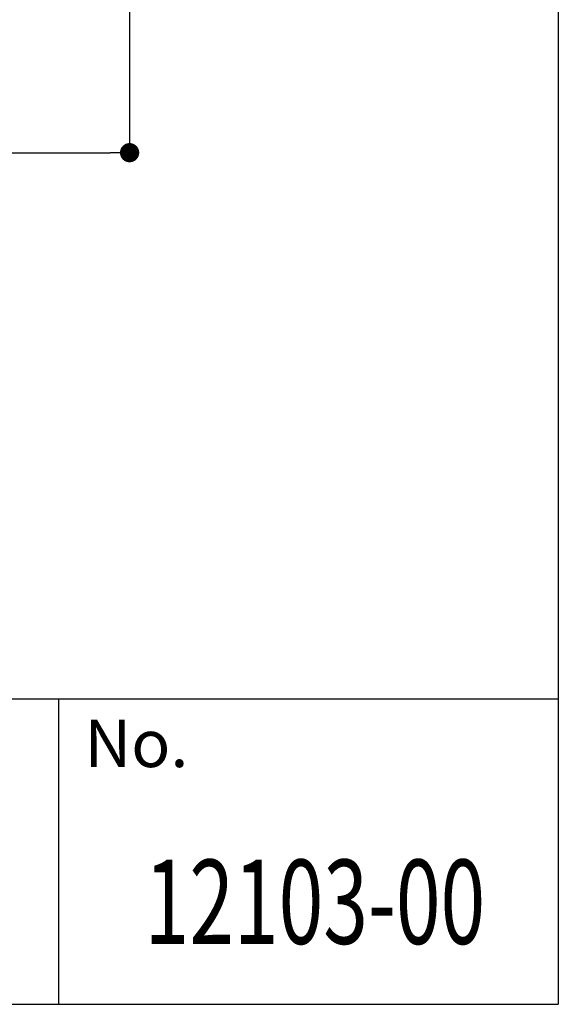
# Model space of a CAD drawing. Extents: x 290 to 570, y 1 to 193.
# Drawn here: x 548 to 570, y 1 to 42 of the extents above; entities that cross this region are included whole.
import ezdxf
from ezdxf.enums import TextEntityAlignment as Align

# ---------------------------------------------------------------- set-up
doc = ezdxf.new("R2010")
doc.units = 0
doc.header["$MEASUREMENT"] = 0
for name, color, linetype in [('寸法', 2, 'Continuous'), ('枠文字', 4, 'Continuous'), ('枠横ライン', 9, 'Continuous')]:
    doc.layers.add(name, color=color, linetype=linetype)
doc.styles.get("Standard").update_dxf_attribs({"font": 'txt.shx', "bigfont": 'extfont.shx'})
doc.styles.add('角ゴ', font='txt.shx', dxfattribs={"bigfont": 'extfont.shx'})
doc.dimstyles.get("Standard").update_dxf_attribs({"dimtxt": 0.18, "dimasz": 0.18, "dimexe": 0.18, "dimexo": 0.0625, "dimgap": 0.09, "dimtad": 0, "dimtih": 1, "dimtoh": 1, "dimdec": 4, "dimzin": 0, "dimdsep": 46, "dimtxsty": 'STANDARD', "dimcen": 0.09, "dimadec": 0, "dimazin": 0, "dimtfac": 1, "dimtdec": 4, "dimtofl": 0, "dimtmove": 0, "dimatfit": 3, "dimfxl": 1, "dimtolj": 1, "dimtzin": 0, "dimarcsym": 0})

# ---------------------------------------------------------------- blocks, each defined once
blk = doc.blocks.new('_DOT')
at = {"color": 0, "linetype": 'ByBlock'}
blk.add_line((-0.5, 0), (-1, 0), dxfattribs=at)
at = {"color": 0, "linetype": 'ByBlock', "const_width": 0.5}
blk.add_lwpolyline([(-0.25, 0, 1), (0.25, 0, 1)], format="xyb", close=True, dxfattribs=at)
blk = doc.blocks.new('*D38')
at = {"layer": 'DEFPOINTS', "color": 0}
for p in [(552.53, 51.603), (380.03, 50.603), (552.53, 36.853)]:
    blk.add_point(p, dxfattribs=at)
at = {"layer": '寸法', "color": 2, "lineweight": -2}
for p, q in [((552.53, 49.603), (552.53, 36.853)), ((380.03, 48.603), (380.03, 36.853)), ((380.83, 36.853), (551.73, 36.853))]:
    blk.add_line(p, q, dxfattribs=at)
at = {"layer": '寸法', "color": 2, "lineweight": -2, "xscale": 0.8, "yscale": 0.8, "zscale": 0.8, "rotation": 180}
blk.add_blockref('_DOT', (380.03, 36.853), dxfattribs=at)
at = {"layer": '寸法', "color": 2, "lineweight": -2, "xscale": 0.8, "yscale": 0.8, "zscale": 0.8}
blk.add_blockref('_DOT', (552.53, 36.853), dxfattribs=at)
at = {"layer": '寸法', "color": 2, "insert": (466.28, 38.678), "char_height": 2.4, "attachment_point": 5, "style": '角ゴ'}
blk.add_mtext('\\A1;345', dxfattribs=at)

msp = doc.modelspace()

# ---------------------------------------------------------------- linework, layer by layer
at = {"layer": '枠横ライン'}
for p, q in [((570.34, 193.27), (570.34, 1.452)), ((570.34, 14.134), (290.116, 14.135)), ((549.594, 1.452), (549.594, 14.134)), ((290.116, 1.453), (570.34, 1.452))]:
    msp.add_line(p, q, dxfattribs=at)

# ---------------------------------------------------------------- texts
at = {"layer": '枠文字'}
msp.add_text('No.', height=1.9679, dxfattribs=at).set_placement((550.658, 11.313))
at = {"layer": '枠文字', "width": 0.7}
msp.add_text('12103-00', height=3.5, dxfattribs=at).set_placement((560.23, 3.965), align=Align.CENTER)

# ---------------------------------------------------------------- dimensions: what is measured, and where the dimension line sits
at = {"layer": '寸法'}
dim = msp.add_linear_dim(base=(552.53, 36.853), p1=(380.03, 50.603), p2=(552.53, 51.603), dimstyle='Standard', override={"dimtxt": 2.4, "dimasz": 0.8, "dimexe": 0, "dimexo": 2, "dimgap": 0.625, "dimtad": 3, "dimtih": 0, "dimtoh": 0, "dimdec": 1, "dimlfac": 2, "dimzin": 8, "dimtxsty": '角ゴ', "dimblk": 'DOT', "dimcen": 2.5, "dimclrd": 2, "dimclre": 2, "dimclrt": 2, "dimtdec": 1, "dimtofl": 1, "dimldrblk": 'DOT'}, dxfattribs=at)
dim.commit()
dim.dimension.update_dxf_attribs({"geometry": '*D38', "text_midpoint": (466.28, 38.678)})

doc.saveas('drawing.dxf')
